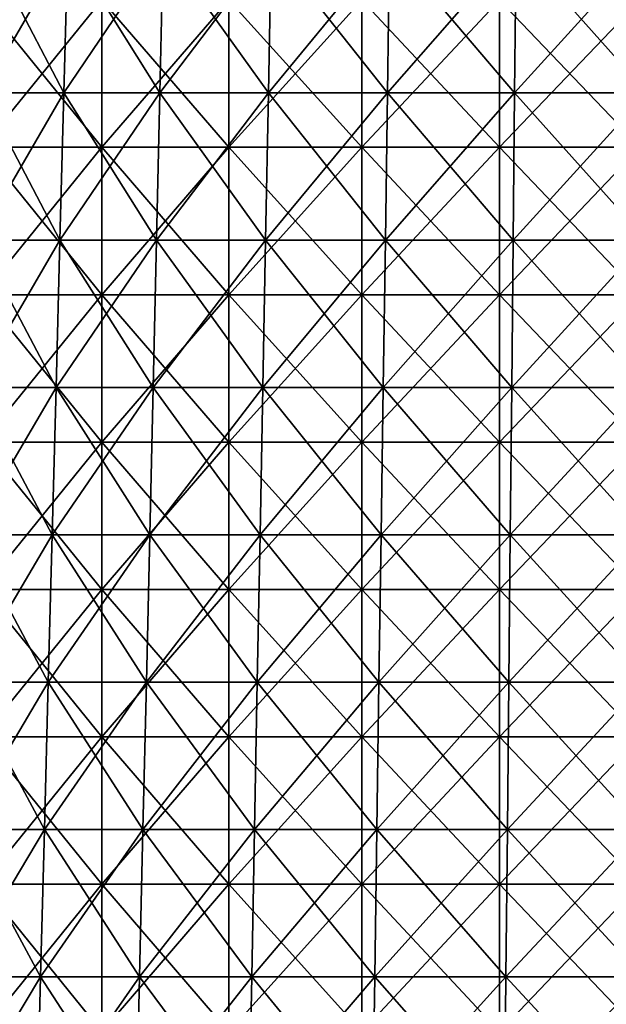
# Model space of a CAD drawing. Units: millimetres. Extents: x -162 to 162, y -247 to 263.
# Drawn here: x -52 to -12, y 7 to 74 of the extents above; entities that cross this region are included whole.
import ezdxf

# ---------------------------------------------------------------- set-up
doc = ezdxf.new("R2010")
doc.units = ezdxf.units.MM
doc.header["$LTSCALE"] = 5.039428
for name, color, linetype in [('15', 7, 'CONTINUOUS'), ('18', 7, 'CONTINUOUS'), ('5', 7, 'CONTINUOUS'), ('6', 7, 'CONTINUOUS')]:
    doc.layers.add(name, color=color, linetype=linetype)

msp = doc.modelspace()

# ---------------------------------------------------------------- linework, layer by layer
at = {"layer": '15', "linetype": 'CONTINUOUS'}
for points in [[(-54.37, 75.31, -74.834), (-46.25, 75.31, -80.107), (-54.37, 65.3, -74.834), (-54.37, 75.31, -74.834)], [(-54.37, 65.3, -74.834), (-46.25, 75.31, -80.107), (-46.25, 65.3, -80.107), (-54.37, 65.3, -74.834)], [(-46.25, 75.31, -80.107), (-37.623, 75.31, -84.503), (-46.25, 65.3, -80.107), (-46.25, 75.31, -80.107)], [(-46.25, 65.3, -80.107), (-37.623, 75.31, -84.503), (-37.623, 65.3, -84.503), (-46.25, 65.3, -80.107)], [(-37.623, 75.31, -84.503), (-28.584, 75.31, -87.973), (-37.623, 65.3, -84.503), (-37.623, 75.31, -84.503)], [(-37.623, 65.3, -84.503), (-28.584, 75.31, -87.973), (-28.584, 65.3, -87.973), (-37.623, 65.3, -84.503)], [(-28.584, 75.31, -87.973), (-19.232, 75.31, -90.479), (-28.584, 65.3, -87.973), (-28.584, 75.31, -87.973)], [(-28.584, 65.3, -87.973), (-19.232, 75.31, -90.479), (-19.232, 65.3, -90.479), (-28.584, 65.3, -87.973)], [(-19.232, 75.31, -90.479), (-9.669, 75.31, -91.993), (-19.232, 65.3, -90.479), (-19.232, 75.31, -90.479)], [(-19.232, 65.3, -90.479), (-9.669, 75.31, -91.993), (-9.669, 65.3, -91.993), (-19.232, 65.3, -90.479)], [(-54.37, 65.3, -74.834), (-46.25, 65.3, -80.107), (-54.37, 55.29, -74.834), (-54.37, 65.3, -74.834)], [(-54.37, 55.29, -74.834), (-46.25, 65.3, -80.107), (-46.25, 55.29, -80.107), (-54.37, 55.29, -74.834)], [(-46.25, 65.3, -80.107), (-37.623, 65.3, -84.503), (-46.25, 55.29, -80.107), (-46.25, 65.3, -80.107)], [(-46.25, 55.29, -80.107), (-37.623, 65.3, -84.503), (-37.623, 55.29, -84.503), (-46.25, 55.29, -80.107)], [(-37.623, 65.3, -84.503), (-28.584, 65.3, -87.973), (-37.623, 55.29, -84.503), (-37.623, 65.3, -84.503)], [(-37.623, 55.29, -84.503), (-28.584, 65.3, -87.973), (-28.584, 55.29, -87.973), (-37.623, 55.29, -84.503)], [(-28.584, 65.3, -87.973), (-19.232, 65.3, -90.479), (-28.584, 55.29, -87.973), (-28.584, 65.3, -87.973)], [(-28.584, 55.29, -87.973), (-19.232, 65.3, -90.479), (-19.232, 55.29, -90.479), (-28.584, 55.29, -87.973)], [(-19.232, 65.3, -90.479), (-9.669, 65.3, -91.993), (-19.232, 55.29, -90.479), (-19.232, 65.3, -90.479)], [(-19.232, 55.29, -90.479), (-9.669, 65.3, -91.993), (-9.669, 55.29, -91.993), (-19.232, 55.29, -90.479)], [(-54.37, 55.29, -74.834), (-46.25, 55.29, -80.107), (-54.37, 45.28, -74.834), (-54.37, 55.29, -74.834)], [(-54.37, 45.28, -74.834), (-46.25, 55.29, -80.107), (-46.25, 45.28, -80.107), (-54.37, 45.28, -74.834)], [(-46.25, 55.29, -80.107), (-37.623, 55.29, -84.503), (-46.25, 45.28, -80.107), (-46.25, 55.29, -80.107)], [(-46.25, 45.28, -80.107), (-37.623, 55.29, -84.503), (-37.623, 45.28, -84.503), (-46.25, 45.28, -80.107)], [(-37.623, 55.29, -84.503), (-28.584, 55.29, -87.973), (-37.623, 45.28, -84.503), (-37.623, 55.29, -84.503)], [(-37.623, 45.28, -84.503), (-28.584, 55.29, -87.973), (-28.584, 45.28, -87.973), (-37.623, 45.28, -84.503)], [(-28.584, 55.29, -87.973), (-19.232, 55.29, -90.479), (-28.584, 45.28, -87.973), (-28.584, 55.29, -87.973)], [(-28.584, 45.28, -87.973), (-19.232, 55.29, -90.479), (-19.232, 45.28, -90.479), (-28.584, 45.28, -87.973)], [(-19.232, 55.29, -90.479), (-9.669, 55.29, -91.993), (-19.232, 45.28, -90.479), (-19.232, 55.29, -90.479)], [(-19.232, 45.28, -90.479), (-9.669, 55.29, -91.993), (-9.669, 45.28, -91.993), (-19.232, 45.28, -90.479)], [(-54.37, 45.28, -74.834), (-46.25, 45.28, -80.107), (-54.37, 35.27, -74.834), (-54.37, 45.28, -74.834)], [(-54.37, 35.27, -74.834), (-46.25, 45.28, -80.107), (-46.25, 35.27, -80.107), (-54.37, 35.27, -74.834)], [(-46.25, 45.28, -80.107), (-37.623, 45.28, -84.503), (-46.25, 35.27, -80.107), (-46.25, 45.28, -80.107)], [(-46.25, 35.27, -80.107), (-37.623, 45.28, -84.503), (-37.623, 35.27, -84.503), (-46.25, 35.27, -80.107)], [(-37.623, 45.28, -84.503), (-28.584, 45.28, -87.973), (-37.623, 35.27, -84.503), (-37.623, 45.28, -84.503)], [(-37.623, 35.27, -84.503), (-28.584, 45.28, -87.973), (-28.584, 35.27, -87.973), (-37.623, 35.27, -84.503)], [(-28.584, 45.28, -87.973), (-19.232, 45.28, -90.479), (-28.584, 35.27, -87.973), (-28.584, 45.28, -87.973)], [(-28.584, 35.27, -87.973), (-19.232, 45.28, -90.479), (-19.232, 35.27, -90.479), (-28.584, 35.27, -87.973)], [(-19.232, 45.28, -90.479), (-9.669, 45.28, -91.993), (-19.232, 35.27, -90.479), (-19.232, 45.28, -90.479)], [(-19.232, 35.27, -90.479), (-9.669, 45.28, -91.993), (-9.669, 35.27, -91.993), (-19.232, 35.27, -90.479)], [(-54.37, 35.27, -74.834), (-46.25, 35.27, -80.107), (-54.37, 25.26, -74.834), (-54.37, 35.27, -74.834)], [(-54.37, 25.26, -74.834), (-46.25, 35.27, -80.107), (-46.25, 25.26, -80.107), (-54.37, 25.26, -74.834)], [(-46.25, 35.27, -80.107), (-37.623, 35.27, -84.503), (-46.25, 25.26, -80.107), (-46.25, 35.27, -80.107)], [(-46.25, 25.26, -80.107), (-37.623, 35.27, -84.503), (-37.623, 25.26, -84.503), (-46.25, 25.26, -80.107)], [(-37.623, 35.27, -84.503), (-28.584, 35.27, -87.973), (-37.623, 25.26, -84.503), (-37.623, 35.27, -84.503)], [(-37.623, 25.26, -84.503), (-28.584, 35.27, -87.973), (-28.584, 25.26, -87.973), (-37.623, 25.26, -84.503)], [(-28.584, 35.27, -87.973), (-19.232, 35.27, -90.479), (-28.584, 25.26, -87.973), (-28.584, 35.27, -87.973)], [(-28.584, 25.26, -87.973), (-19.232, 35.27, -90.479), (-19.232, 25.26, -90.479), (-28.584, 25.26, -87.973)], [(-19.232, 35.27, -90.479), (-9.669, 35.27, -91.993), (-19.232, 25.26, -90.479), (-19.232, 35.27, -90.479)], [(-19.232, 25.26, -90.479), (-9.669, 35.27, -91.993), (-9.669, 25.26, -91.993), (-19.232, 25.26, -90.479)], [(-54.37, 25.26, -74.834), (-46.25, 25.26, -80.107), (-54.37, 15.25, -74.834), (-54.37, 25.26, -74.834)], [(-54.37, 15.25, -74.834), (-46.25, 25.26, -80.107), (-46.25, 15.25, -80.107), (-54.37, 15.25, -74.834)], [(-46.25, 25.26, -80.107), (-37.623, 25.26, -84.503), (-46.25, 15.25, -80.107), (-46.25, 25.26, -80.107)], [(-46.25, 15.25, -80.107), (-37.623, 25.26, -84.503), (-37.623, 15.25, -84.503), (-46.25, 15.25, -80.107)], [(-37.623, 25.26, -84.503), (-28.584, 25.26, -87.973), (-37.623, 15.25, -84.503), (-37.623, 25.26, -84.503)], [(-37.623, 15.25, -84.503), (-28.584, 25.26, -87.973), (-28.584, 15.25, -87.973), (-37.623, 15.25, -84.503)], [(-28.584, 25.26, -87.973), (-19.232, 25.26, -90.479), (-28.584, 15.25, -87.973), (-28.584, 25.26, -87.973)], [(-28.584, 15.25, -87.973), (-19.232, 25.26, -90.479), (-19.232, 15.25, -90.479), (-28.584, 15.25, -87.973)], [(-19.232, 25.26, -90.479), (-9.669, 25.26, -91.993), (-19.232, 15.25, -90.479), (-19.232, 25.26, -90.479)], [(-19.232, 15.25, -90.479), (-9.669, 25.26, -91.993), (-9.669, 15.25, -91.993), (-19.232, 15.25, -90.479)], [(-54.37, 15.25, -74.834), (-46.25, 15.25, -80.107), (-54.37, 5.24, -74.834), (-54.37, 15.25, -74.834)], [(-54.37, 5.24, -74.834), (-46.25, 15.25, -80.107), (-46.25, 5.24, -80.107), (-54.37, 5.24, -74.834)], [(-46.25, 15.25, -80.107), (-37.623, 15.25, -84.503), (-46.25, 5.24, -80.107), (-46.25, 15.25, -80.107)], [(-46.25, 5.24, -80.107), (-37.623, 15.25, -84.503), (-37.623, 5.24, -84.503), (-46.25, 5.24, -80.107)], [(-37.623, 15.25, -84.503), (-28.584, 15.25, -87.973), (-37.623, 5.24, -84.503), (-37.623, 15.25, -84.503)], [(-37.623, 5.24, -84.503), (-28.584, 15.25, -87.973), (-28.584, 5.24, -87.973), (-37.623, 5.24, -84.503)], [(-28.584, 15.25, -87.973), (-19.232, 15.25, -90.479), (-28.584, 5.24, -87.973), (-28.584, 15.25, -87.973)], [(-28.584, 5.24, -87.973), (-19.232, 15.25, -90.479), (-19.232, 5.24, -90.479), (-28.584, 5.24, -87.973)], [(-19.232, 15.25, -90.479), (-9.669, 15.25, -91.993), (-19.232, 5.24, -90.479), (-19.232, 15.25, -90.479)], [(-19.232, 5.24, -90.479), (-9.669, 15.25, -91.993), (-9.669, 5.24, -91.993), (-19.232, 5.24, -90.479)]]:
    msp.add_3dface(points, dxfattribs=at)
at = {"layer": '18', "linetype": 'CONTINUOUS'}
for points in [[(-46.25, 75.31, 80.107), (-54.37, 75.31, 74.834), (-46.25, 65.3, 80.107), (-46.25, 75.31, 80.107)], [(-46.25, 65.3, 80.107), (-54.37, 75.31, 74.834), (-54.37, 65.3, 74.834), (-46.25, 65.3, 80.107)], [(-37.623, 75.31, 84.503), (-46.25, 75.31, 80.107), (-37.623, 65.3, 84.503), (-37.623, 75.31, 84.503)], [(-37.623, 65.3, 84.503), (-46.25, 75.31, 80.107), (-46.25, 65.3, 80.107), (-37.623, 65.3, 84.503)], [(-28.584, 75.31, 87.973), (-37.623, 75.31, 84.503), (-28.584, 65.3, 87.973), (-28.584, 75.31, 87.973)], [(-28.584, 65.3, 87.973), (-37.623, 75.31, 84.503), (-37.623, 65.3, 84.503), (-28.584, 65.3, 87.973)], [(-19.232, 75.31, 90.479), (-28.584, 75.31, 87.973), (-19.232, 65.3, 90.479), (-19.232, 75.31, 90.479)], [(-19.232, 65.3, 90.479), (-28.584, 75.31, 87.973), (-28.584, 65.3, 87.973), (-19.232, 65.3, 90.479)], [(-9.669, 75.31, 91.993), (-19.232, 75.31, 90.479), (-9.669, 65.3, 91.993), (-9.669, 75.31, 91.993)], [(-9.669, 65.3, 91.993), (-19.232, 75.31, 90.479), (-19.232, 65.3, 90.479), (-9.669, 65.3, 91.993)], [(-46.25, 65.3, 80.107), (-54.37, 65.3, 74.834), (-46.25, 55.29, 80.107), (-46.25, 65.3, 80.107)], [(-46.25, 55.29, 80.107), (-54.37, 65.3, 74.834), (-54.37, 55.29, 74.834), (-46.25, 55.29, 80.107)], [(-37.623, 65.3, 84.503), (-46.25, 65.3, 80.107), (-37.623, 55.29, 84.503), (-37.623, 65.3, 84.503)], [(-37.623, 55.29, 84.503), (-46.25, 65.3, 80.107), (-46.25, 55.29, 80.107), (-37.623, 55.29, 84.503)], [(-28.584, 65.3, 87.973), (-37.623, 65.3, 84.503), (-28.584, 55.29, 87.973), (-28.584, 65.3, 87.973)], [(-28.584, 55.29, 87.973), (-37.623, 65.3, 84.503), (-37.623, 55.29, 84.503), (-28.584, 55.29, 87.973)], [(-19.232, 65.3, 90.479), (-28.584, 65.3, 87.973), (-19.232, 55.29, 90.479), (-19.232, 65.3, 90.479)], [(-19.232, 55.29, 90.479), (-28.584, 65.3, 87.973), (-28.584, 55.29, 87.973), (-19.232, 55.29, 90.479)], [(-9.669, 65.3, 91.993), (-19.232, 65.3, 90.479), (-9.669, 55.29, 91.993), (-9.669, 65.3, 91.993)], [(-9.669, 55.29, 91.993), (-19.232, 65.3, 90.479), (-19.232, 55.29, 90.479), (-9.669, 55.29, 91.993)], [(-46.25, 55.29, 80.107), (-54.37, 55.29, 74.834), (-46.25, 45.28, 80.107), (-46.25, 55.29, 80.107)], [(-46.25, 45.28, 80.107), (-54.37, 55.29, 74.834), (-54.37, 45.28, 74.834), (-46.25, 45.28, 80.107)], [(-37.623, 55.29, 84.503), (-46.25, 55.29, 80.107), (-37.623, 45.28, 84.503), (-37.623, 55.29, 84.503)], [(-37.623, 45.28, 84.503), (-46.25, 55.29, 80.107), (-46.25, 45.28, 80.107), (-37.623, 45.28, 84.503)], [(-28.584, 55.29, 87.973), (-37.623, 55.29, 84.503), (-28.584, 45.28, 87.973), (-28.584, 55.29, 87.973)], [(-28.584, 45.28, 87.973), (-37.623, 55.29, 84.503), (-37.623, 45.28, 84.503), (-28.584, 45.28, 87.973)], [(-19.232, 55.29, 90.479), (-28.584, 55.29, 87.973), (-19.232, 45.28, 90.479), (-19.232, 55.29, 90.479)], [(-19.232, 45.28, 90.479), (-28.584, 55.29, 87.973), (-28.584, 45.28, 87.973), (-19.232, 45.28, 90.479)], [(-9.669, 55.29, 91.993), (-19.232, 55.29, 90.479), (-9.669, 45.28, 91.993), (-9.669, 55.29, 91.993)], [(-9.669, 45.28, 91.993), (-19.232, 55.29, 90.479), (-19.232, 45.28, 90.479), (-9.669, 45.28, 91.993)], [(-46.25, 45.28, 80.107), (-54.37, 45.28, 74.834), (-46.25, 35.27, 80.107), (-46.25, 45.28, 80.107)], [(-46.25, 35.27, 80.107), (-54.37, 45.28, 74.834), (-54.37, 35.27, 74.834), (-46.25, 35.27, 80.107)], [(-37.623, 45.28, 84.503), (-46.25, 45.28, 80.107), (-37.623, 35.27, 84.503), (-37.623, 45.28, 84.503)], [(-37.623, 35.27, 84.503), (-46.25, 45.28, 80.107), (-46.25, 35.27, 80.107), (-37.623, 35.27, 84.503)], [(-28.584, 45.28, 87.973), (-37.623, 45.28, 84.503), (-28.584, 35.27, 87.973), (-28.584, 45.28, 87.973)], [(-28.584, 35.27, 87.973), (-37.623, 45.28, 84.503), (-37.623, 35.27, 84.503), (-28.584, 35.27, 87.973)], [(-19.232, 45.28, 90.479), (-28.584, 45.28, 87.973), (-19.232, 35.27, 90.479), (-19.232, 45.28, 90.479)], [(-19.232, 35.27, 90.479), (-28.584, 45.28, 87.973), (-28.584, 35.27, 87.973), (-19.232, 35.27, 90.479)], [(-9.669, 45.28, 91.993), (-19.232, 45.28, 90.479), (-9.669, 35.27, 91.993), (-9.669, 45.28, 91.993)], [(-9.669, 35.27, 91.993), (-19.232, 45.28, 90.479), (-19.232, 35.27, 90.479), (-9.669, 35.27, 91.993)], [(-46.25, 35.27, 80.107), (-54.37, 35.27, 74.834), (-46.25, 25.26, 80.107), (-46.25, 35.27, 80.107)], [(-46.25, 25.26, 80.107), (-54.37, 35.27, 74.834), (-54.37, 25.26, 74.834), (-46.25, 25.26, 80.107)], [(-37.623, 35.27, 84.503), (-46.25, 35.27, 80.107), (-37.623, 25.26, 84.503), (-37.623, 35.27, 84.503)], [(-37.623, 25.26, 84.503), (-46.25, 35.27, 80.107), (-46.25, 25.26, 80.107), (-37.623, 25.26, 84.503)], [(-28.584, 35.27, 87.973), (-37.623, 35.27, 84.503), (-28.584, 25.26, 87.973), (-28.584, 35.27, 87.973)], [(-28.584, 25.26, 87.973), (-37.623, 35.27, 84.503), (-37.623, 25.26, 84.503), (-28.584, 25.26, 87.973)], [(-19.232, 35.27, 90.479), (-28.584, 35.27, 87.973), (-19.232, 25.26, 90.479), (-19.232, 35.27, 90.479)], [(-19.232, 25.26, 90.479), (-28.584, 35.27, 87.973), (-28.584, 25.26, 87.973), (-19.232, 25.26, 90.479)], [(-9.669, 35.27, 91.993), (-19.232, 35.27, 90.479), (-9.669, 25.26, 91.993), (-9.669, 35.27, 91.993)], [(-9.669, 25.26, 91.993), (-19.232, 35.27, 90.479), (-19.232, 25.26, 90.479), (-9.669, 25.26, 91.993)], [(-46.25, 25.26, 80.107), (-54.37, 25.26, 74.834), (-46.25, 15.25, 80.107), (-46.25, 25.26, 80.107)], [(-46.25, 15.25, 80.107), (-54.37, 25.26, 74.834), (-54.37, 15.25, 74.834), (-46.25, 15.25, 80.107)], [(-37.623, 25.26, 84.503), (-46.25, 25.26, 80.107), (-37.623, 15.25, 84.503), (-37.623, 25.26, 84.503)], [(-37.623, 15.25, 84.503), (-46.25, 25.26, 80.107), (-46.25, 15.25, 80.107), (-37.623, 15.25, 84.503)], [(-28.584, 25.26, 87.973), (-37.623, 25.26, 84.503), (-28.584, 15.25, 87.973), (-28.584, 25.26, 87.973)], [(-28.584, 15.25, 87.973), (-37.623, 25.26, 84.503), (-37.623, 15.25, 84.503), (-28.584, 15.25, 87.973)], [(-19.232, 25.26, 90.479), (-28.584, 25.26, 87.973), (-19.232, 15.25, 90.479), (-19.232, 25.26, 90.479)], [(-19.232, 15.25, 90.479), (-28.584, 25.26, 87.973), (-28.584, 15.25, 87.973), (-19.232, 15.25, 90.479)], [(-9.669, 25.26, 91.993), (-19.232, 25.26, 90.479), (-9.669, 15.25, 91.993), (-9.669, 25.26, 91.993)], [(-9.669, 15.25, 91.993), (-19.232, 25.26, 90.479), (-19.232, 15.25, 90.479), (-9.669, 15.25, 91.993)], [(-46.25, 15.25, 80.107), (-54.37, 15.25, 74.834), (-46.25, 5.24, 80.107), (-46.25, 15.25, 80.107)], [(-46.25, 5.24, 80.107), (-54.37, 15.25, 74.834), (-54.37, 5.24, 74.834), (-46.25, 5.24, 80.107)], [(-37.623, 15.25, 84.503), (-46.25, 15.25, 80.107), (-37.623, 5.24, 84.503), (-37.623, 15.25, 84.503)], [(-37.623, 5.24, 84.503), (-46.25, 15.25, 80.107), (-46.25, 5.24, 80.107), (-37.623, 5.24, 84.503)], [(-28.584, 15.25, 87.973), (-37.623, 15.25, 84.503), (-28.584, 5.24, 87.973), (-28.584, 15.25, 87.973)], [(-28.584, 5.24, 87.973), (-37.623, 15.25, 84.503), (-37.623, 5.24, 84.503), (-28.584, 5.24, 87.973)], [(-19.232, 15.25, 90.479), (-28.584, 15.25, 87.973), (-19.232, 5.24, 90.479), (-19.232, 15.25, 90.479)], [(-19.232, 5.24, 90.479), (-28.584, 15.25, 87.973), (-28.584, 5.24, 87.973), (-19.232, 5.24, 90.479)], [(-9.669, 15.25, 91.993), (-19.232, 15.25, 90.479), (-9.669, 5.24, 91.993), (-9.669, 15.25, 91.993)], [(-9.669, 5.24, 91.993), (-19.232, 15.25, 90.479), (-19.232, 5.24, 90.479), (-9.669, 5.24, 91.993)]]:
    msp.add_3dface(points, dxfattribs=at)
at = {"layer": '5', "linetype": 'CONTINUOUS'}
for points in [[(-48.818, 68.987, -42.301), (-54.047, 78.99, -34.734), (-54.341, 68.987, -34.923), (-48.818, 68.987, -42.301)], [(-48.554, 78.99, -42.072), (-54.047, 78.99, -34.734), (-48.818, 68.987, -42.301), (-48.554, 78.99, -42.072)], [(-42.301, 68.987, -48.818), (-48.554, 78.99, -42.072), (-48.818, 68.987, -42.301), (-42.301, 68.987, -48.818)], [(-42.072, 78.99, -48.554), (-48.554, 78.99, -42.072), (-42.301, 68.987, -48.818), (-42.072, 78.99, -48.554)], [(-34.923, 68.987, -54.341), (-42.072, 78.99, -48.554), (-42.301, 68.987, -48.818), (-34.923, 68.987, -54.341)], [(-34.734, 78.99, -54.047), (-42.072, 78.99, -48.554), (-34.923, 68.987, -54.341), (-34.734, 78.99, -54.047)], [(-26.834, 68.987, -58.758), (-34.734, 78.99, -54.047), (-34.923, 68.987, -54.341), (-26.834, 68.987, -58.758)], [(-26.689, 78.99, -58.441), (-34.734, 78.99, -54.047), (-26.834, 68.987, -58.758), (-26.689, 78.99, -58.441)], [(-18.199, 68.987, -61.979), (-26.689, 78.99, -58.441), (-26.834, 68.987, -58.758), (-18.199, 68.987, -61.979)], [(-18.1, 78.99, -61.644), (-26.689, 78.99, -58.441), (-18.199, 68.987, -61.979), (-18.1, 78.99, -61.644)], [(-9.193, 68.987, -63.938), (-18.1, 78.99, -61.644), (-18.199, 68.987, -61.979), (-9.193, 68.987, -63.938)], [(-9.143, 78.99, -63.592), (-18.1, 78.99, -61.644), (-9.193, 68.987, -63.938), (-9.143, 78.99, -63.592)], [(-49.082, 58.983, -42.53), (-54.341, 68.987, -34.923), (-54.635, 58.983, -35.112), (-49.082, 58.983, -42.53)], [(-48.818, 68.987, -42.301), (-54.341, 68.987, -34.923), (-49.082, 58.983, -42.53), (-48.818, 68.987, -42.301)], [(-42.53, 58.983, -49.082), (-48.818, 68.987, -42.301), (-49.082, 58.983, -42.53), (-42.53, 58.983, -49.082)], [(-42.301, 68.987, -48.818), (-48.818, 68.987, -42.301), (-42.53, 58.983, -49.082), (-42.301, 68.987, -48.818)], [(-35.112, 58.983, -54.635), (-42.301, 68.987, -48.818), (-42.53, 58.983, -49.082), (-35.112, 58.983, -54.635)], [(-34.923, 68.987, -54.341), (-42.301, 68.987, -48.818), (-35.112, 58.983, -54.635), (-34.923, 68.987, -54.341)], [(-26.979, 58.983, -59.076), (-34.923, 68.987, -54.341), (-35.112, 58.983, -54.635), (-26.979, 58.983, -59.076)], [(-26.834, 68.987, -58.758), (-34.923, 68.987, -54.341), (-26.979, 58.983, -59.076), (-26.834, 68.987, -58.758)], [(-18.297, 58.983, -62.314), (-26.834, 68.987, -58.758), (-26.979, 58.983, -59.076), (-18.297, 58.983, -62.314)], [(-18.199, 68.987, -61.979), (-26.834, 68.987, -58.758), (-18.297, 58.983, -62.314), (-18.199, 68.987, -61.979)], [(-9.243, 58.983, -64.284), (-18.199, 68.987, -61.979), (-18.297, 58.983, -62.314), (-9.243, 58.983, -64.284)], [(-9.193, 68.987, -63.938), (-18.199, 68.987, -61.979), (-9.243, 58.983, -64.284), (-9.193, 68.987, -63.938)], [(-49.346, 48.979, -42.759), (-54.635, 58.983, -35.112), (-54.929, 48.979, -35.301), (-49.346, 48.979, -42.759)], [(-49.082, 58.983, -42.53), (-54.635, 58.983, -35.112), (-49.346, 48.979, -42.759), (-49.082, 58.983, -42.53)], [(-42.759, 48.979, -49.346), (-49.082, 58.983, -42.53), (-49.346, 48.979, -42.759), (-42.759, 48.979, -49.346)], [(-42.53, 58.983, -49.082), (-49.082, 58.983, -42.53), (-42.759, 48.979, -49.346), (-42.53, 58.983, -49.082)], [(-35.301, 48.979, -54.929), (-42.53, 58.983, -49.082), (-42.759, 48.979, -49.346), (-35.301, 48.979, -54.929)], [(-35.112, 58.983, -54.635), (-42.53, 58.983, -49.082), (-35.301, 48.979, -54.929), (-35.112, 58.983, -54.635)], [(-27.124, 48.979, -59.394), (-35.112, 58.983, -54.635), (-35.301, 48.979, -54.929), (-27.124, 48.979, -59.394)], [(-26.979, 58.983, -59.076), (-35.112, 58.983, -54.635), (-27.124, 48.979, -59.394), (-26.979, 58.983, -59.076)], [(-18.396, 48.979, -62.65), (-26.979, 58.983, -59.076), (-27.124, 48.979, -59.394), (-18.396, 48.979, -62.65)], [(-18.297, 58.983, -62.314), (-26.979, 58.983, -59.076), (-18.396, 48.979, -62.65), (-18.297, 58.983, -62.314)], [(-9.292, 48.979, -64.63), (-18.297, 58.983, -62.314), (-18.396, 48.979, -62.65), (-9.292, 48.979, -64.63)], [(-9.243, 58.983, -64.284), (-18.297, 58.983, -62.314), (-9.292, 48.979, -64.63), (-9.243, 58.983, -64.284)], [(-49.61, 38.975, -42.988), (-54.929, 48.979, -35.301), (-55.223, 38.975, -35.49), (-49.61, 38.975, -42.988)], [(-49.346, 48.979, -42.759), (-54.929, 48.979, -35.301), (-49.61, 38.975, -42.988), (-49.346, 48.979, -42.759)], [(-42.988, 38.975, -49.61), (-49.346, 48.979, -42.759), (-49.61, 38.975, -42.988), (-42.988, 38.975, -49.61)], [(-42.759, 48.979, -49.346), (-49.346, 48.979, -42.759), (-42.988, 38.975, -49.61), (-42.759, 48.979, -49.346)], [(-35.49, 38.975, -55.223), (-42.759, 48.979, -49.346), (-42.988, 38.975, -49.61), (-35.49, 38.975, -55.223)], [(-35.301, 48.979, -54.929), (-42.759, 48.979, -49.346), (-35.49, 38.975, -55.223), (-35.301, 48.979, -54.929)], [(-27.269, 38.975, -59.712), (-35.301, 48.979, -54.929), (-35.49, 38.975, -55.223), (-27.269, 38.975, -59.712)], [(-27.124, 48.979, -59.394), (-35.301, 48.979, -54.929), (-27.269, 38.975, -59.712), (-27.124, 48.979, -59.394)], [(-18.494, 38.975, -62.985), (-27.124, 48.979, -59.394), (-27.269, 38.975, -59.712), (-18.494, 38.975, -62.985)], [(-18.396, 48.979, -62.65), (-27.124, 48.979, -59.394), (-18.494, 38.975, -62.985), (-18.396, 48.979, -62.65)], [(-9.342, 38.975, -64.976), (-18.396, 48.979, -62.65), (-18.494, 38.975, -62.985), (-9.342, 38.975, -64.976)], [(-9.292, 48.979, -64.63), (-18.396, 48.979, -62.65), (-9.342, 38.975, -64.976), (-9.292, 48.979, -64.63)], [(-49.874, 28.971, -43.216), (-55.223, 38.975, -35.49), (-55.517, 28.971, -35.679), (-49.874, 28.971, -43.216)], [(-49.61, 38.975, -42.988), (-55.223, 38.975, -35.49), (-49.874, 28.971, -43.216), (-49.61, 38.975, -42.988)], [(-43.216, 28.971, -49.874), (-49.61, 38.975, -42.988), (-49.874, 28.971, -43.216), (-43.216, 28.971, -49.874)], [(-42.988, 38.975, -49.61), (-49.61, 38.975, -42.988), (-43.216, 28.971, -49.874), (-42.988, 38.975, -49.61)], [(-35.679, 28.971, -55.517), (-42.988, 38.975, -49.61), (-43.216, 28.971, -49.874), (-35.679, 28.971, -55.517)], [(-35.49, 38.975, -55.223), (-42.988, 38.975, -49.61), (-35.679, 28.971, -55.517), (-35.49, 38.975, -55.223)], [(-27.415, 28.971, -60.029), (-35.49, 38.975, -55.223), (-35.679, 28.971, -55.517), (-27.415, 28.971, -60.029)], [(-27.269, 38.975, -59.712), (-35.49, 38.975, -55.223), (-27.415, 28.971, -60.029), (-27.269, 38.975, -59.712)], [(-18.592, 28.971, -63.32), (-27.269, 38.975, -59.712), (-27.415, 28.971, -60.029), (-18.592, 28.971, -63.32)], [(-18.494, 38.975, -62.985), (-27.269, 38.975, -59.712), (-18.592, 28.971, -63.32), (-18.494, 38.975, -62.985)], [(-9.392, 28.971, -65.321), (-18.494, 38.975, -62.985), (-18.592, 28.971, -63.32), (-9.392, 28.971, -65.321)], [(-9.342, 38.975, -64.976), (-18.494, 38.975, -62.985), (-9.392, 28.971, -65.321), (-9.342, 38.975, -64.976)], [(-50.138, 18.967, -43.445), (-55.517, 28.971, -35.679), (-55.811, 18.967, -35.867), (-50.138, 18.967, -43.445)], [(-49.874, 28.971, -43.216), (-55.517, 28.971, -35.679), (-50.138, 18.967, -43.445), (-49.874, 28.971, -43.216)], [(-43.445, 18.967, -50.138), (-49.874, 28.971, -43.216), (-50.138, 18.967, -43.445), (-43.445, 18.967, -50.138)], [(-43.216, 28.971, -49.874), (-49.874, 28.971, -43.216), (-43.445, 18.967, -50.138), (-43.216, 28.971, -49.874)], [(-35.867, 18.967, -55.811), (-43.216, 28.971, -49.874), (-43.445, 18.967, -50.138), (-35.867, 18.967, -55.811)], [(-35.679, 28.971, -55.517), (-43.216, 28.971, -49.874), (-35.867, 18.967, -55.811), (-35.679, 28.971, -55.517)], [(-27.56, 18.967, -60.347), (-35.679, 28.971, -55.517), (-35.867, 18.967, -55.811), (-27.56, 18.967, -60.347)], [(-27.415, 28.971, -60.029), (-35.679, 28.971, -55.517), (-27.56, 18.967, -60.347), (-27.415, 28.971, -60.029)], [(-18.691, 18.967, -63.655), (-27.415, 28.971, -60.029), (-27.56, 18.967, -60.347), (-18.691, 18.967, -63.655)], [(-18.592, 28.971, -63.32), (-27.415, 28.971, -60.029), (-18.691, 18.967, -63.655), (-18.592, 28.971, -63.32)], [(-9.442, 18.967, -65.667), (-18.592, 28.971, -63.32), (-18.691, 18.967, -63.655), (-9.442, 18.967, -65.667)], [(-9.392, 28.971, -65.321), (-18.592, 28.971, -63.32), (-9.442, 18.967, -65.667), (-9.392, 28.971, -65.321)], [(-50.402, 8.963, -43.674), (-55.811, 18.967, -35.867), (-56.105, 8.963, -36.056), (-50.402, 8.963, -43.674)], [(-50.138, 18.967, -43.445), (-55.811, 18.967, -35.867), (-50.402, 8.963, -43.674), (-50.138, 18.967, -43.445)], [(-43.674, 8.963, -50.402), (-50.138, 18.967, -43.445), (-50.402, 8.963, -43.674), (-43.674, 8.963, -50.402)], [(-43.445, 18.967, -50.138), (-50.138, 18.967, -43.445), (-43.674, 8.963, -50.402), (-43.445, 18.967, -50.138)], [(-36.056, 8.963, -56.105), (-43.445, 18.967, -50.138), (-43.674, 8.963, -50.402), (-36.056, 8.963, -56.105)], [(-35.867, 18.967, -55.811), (-43.445, 18.967, -50.138), (-36.056, 8.963, -56.105), (-35.867, 18.967, -55.811)], [(-27.705, 8.963, -60.665), (-35.867, 18.967, -55.811), (-36.056, 8.963, -56.105), (-27.705, 8.963, -60.665)], [(-27.56, 18.967, -60.347), (-35.867, 18.967, -55.811), (-27.705, 8.963, -60.665), (-27.56, 18.967, -60.347)], [(-18.789, 8.963, -63.99), (-27.56, 18.967, -60.347), (-27.705, 8.963, -60.665), (-18.789, 8.963, -63.99)], [(-18.691, 18.967, -63.655), (-27.56, 18.967, -60.347), (-18.789, 8.963, -63.99), (-18.691, 18.967, -63.655)], [(-9.491, 8.963, -66.013), (-18.691, 18.967, -63.655), (-18.789, 8.963, -63.99), (-9.491, 8.963, -66.013)], [(-9.442, 18.967, -65.667), (-18.691, 18.967, -63.655), (-9.491, 8.963, -66.013), (-9.442, 18.967, -65.667)], [(-50.666, -1.041, -43.903), (-56.105, 8.963, -36.056), (-56.399, -1.041, -36.245), (-50.666, -1.041, -43.903)], [(-50.402, 8.963, -43.674), (-56.105, 8.963, -36.056), (-50.666, -1.041, -43.903), (-50.402, 8.963, -43.674)], [(-43.903, -1.041, -50.666), (-50.402, 8.963, -43.674), (-50.666, -1.041, -43.903), (-43.903, -1.041, -50.666)], [(-43.674, 8.963, -50.402), (-50.402, 8.963, -43.674), (-43.903, -1.041, -50.666), (-43.674, 8.963, -50.402)], [(-36.245, -1.041, -56.399), (-43.674, 8.963, -50.402), (-43.903, -1.041, -50.666), (-36.245, -1.041, -56.399)], [(-36.056, 8.963, -56.105), (-43.674, 8.963, -50.402), (-36.245, -1.041, -56.399), (-36.056, 8.963, -56.105)], [(-27.85, -1.041, -60.983), (-36.056, 8.963, -56.105), (-36.245, -1.041, -56.399), (-27.85, -1.041, -60.983)], [(-27.705, 8.963, -60.665), (-36.056, 8.963, -56.105), (-27.85, -1.041, -60.983), (-27.705, 8.963, -60.665)], [(-18.888, -1.041, -64.325), (-27.705, 8.963, -60.665), (-27.85, -1.041, -60.983), (-18.888, -1.041, -64.325)], [(-18.789, 8.963, -63.99), (-27.705, 8.963, -60.665), (-18.888, -1.041, -64.325), (-18.789, 8.963, -63.99)], [(-9.541, -1.041, -66.359), (-18.789, 8.963, -63.99), (-18.888, -1.041, -64.325), (-9.541, -1.041, -66.359)], [(-9.491, 8.963, -66.013), (-18.789, 8.963, -63.99), (-9.541, -1.041, -66.359), (-9.491, 8.963, -66.013)]]:
    msp.add_3dface(points, dxfattribs=at)
at = {"layer": '6', "linetype": 'CONTINUOUS'}
for points in [[(-54.047, 78.99, 34.734), (-48.554, 78.99, 42.072), (-54.341, 68.987, 34.923), (-54.047, 78.99, 34.734)], [(-54.341, 68.987, 34.923), (-48.554, 78.99, 42.072), (-48.818, 68.987, 42.301), (-54.341, 68.987, 34.923)], [(-48.554, 78.99, 42.072), (-42.072, 78.99, 48.554), (-48.818, 68.987, 42.301), (-48.554, 78.99, 42.072)], [(-48.818, 68.987, 42.301), (-42.072, 78.99, 48.554), (-42.301, 68.987, 48.818), (-48.818, 68.987, 42.301)], [(-42.072, 78.99, 48.554), (-34.734, 78.99, 54.047), (-42.301, 68.987, 48.818), (-42.072, 78.99, 48.554)], [(-42.301, 68.987, 48.818), (-34.734, 78.99, 54.047), (-34.923, 68.987, 54.341), (-42.301, 68.987, 48.818)], [(-34.734, 78.99, 54.047), (-26.689, 78.99, 58.441), (-34.923, 68.987, 54.341), (-34.734, 78.99, 54.047)], [(-34.923, 68.987, 54.341), (-26.689, 78.99, 58.441), (-26.834, 68.987, 58.758), (-34.923, 68.987, 54.341)], [(-26.689, 78.99, 58.441), (-18.1, 78.99, 61.644), (-26.834, 68.987, 58.758), (-26.689, 78.99, 58.441)], [(-26.834, 68.987, 58.758), (-18.1, 78.99, 61.644), (-18.199, 68.987, 61.979), (-26.834, 68.987, 58.758)], [(-18.1, 78.99, 61.644), (-9.143, 78.99, 63.592), (-18.199, 68.987, 61.979), (-18.1, 78.99, 61.644)], [(-18.199, 68.987, 61.979), (-9.143, 78.99, 63.592), (-9.193, 68.987, 63.938), (-18.199, 68.987, 61.979)], [(-54.341, 68.987, 34.923), (-48.818, 68.987, 42.301), (-54.635, 58.983, 35.112), (-54.341, 68.987, 34.923)], [(-54.635, 58.983, 35.112), (-48.818, 68.987, 42.301), (-49.082, 58.983, 42.53), (-54.635, 58.983, 35.112)], [(-48.818, 68.987, 42.301), (-42.301, 68.987, 48.818), (-49.082, 58.983, 42.53), (-48.818, 68.987, 42.301)], [(-49.082, 58.983, 42.53), (-42.301, 68.987, 48.818), (-42.53, 58.983, 49.082), (-49.082, 58.983, 42.53)], [(-42.301, 68.987, 48.818), (-34.923, 68.987, 54.341), (-42.53, 58.983, 49.082), (-42.301, 68.987, 48.818)], [(-42.53, 58.983, 49.082), (-34.923, 68.987, 54.341), (-35.112, 58.983, 54.635), (-42.53, 58.983, 49.082)], [(-34.923, 68.987, 54.341), (-26.834, 68.987, 58.758), (-35.112, 58.983, 54.635), (-34.923, 68.987, 54.341)], [(-35.112, 58.983, 54.635), (-26.834, 68.987, 58.758), (-26.979, 58.983, 59.076), (-35.112, 58.983, 54.635)], [(-26.834, 68.987, 58.758), (-18.199, 68.987, 61.979), (-26.979, 58.983, 59.076), (-26.834, 68.987, 58.758)], [(-26.979, 58.983, 59.076), (-18.199, 68.987, 61.979), (-18.297, 58.983, 62.314), (-26.979, 58.983, 59.076)], [(-18.199, 68.987, 61.979), (-9.193, 68.987, 63.938), (-18.297, 58.983, 62.314), (-18.199, 68.987, 61.979)], [(-18.297, 58.983, 62.314), (-9.193, 68.987, 63.938), (-9.243, 58.983, 64.284), (-18.297, 58.983, 62.314)], [(-54.635, 58.983, 35.112), (-49.082, 58.983, 42.53), (-54.929, 48.979, 35.301), (-54.635, 58.983, 35.112)], [(-54.929, 48.979, 35.301), (-49.082, 58.983, 42.53), (-49.346, 48.979, 42.759), (-54.929, 48.979, 35.301)], [(-49.082, 58.983, 42.53), (-42.53, 58.983, 49.082), (-49.346, 48.979, 42.759), (-49.082, 58.983, 42.53)], [(-49.346, 48.979, 42.759), (-42.53, 58.983, 49.082), (-42.759, 48.979, 49.346), (-49.346, 48.979, 42.759)], [(-42.53, 58.983, 49.082), (-35.112, 58.983, 54.635), (-42.759, 48.979, 49.346), (-42.53, 58.983, 49.082)], [(-42.759, 48.979, 49.346), (-35.112, 58.983, 54.635), (-35.301, 48.979, 54.929), (-42.759, 48.979, 49.346)], [(-35.112, 58.983, 54.635), (-26.979, 58.983, 59.076), (-35.301, 48.979, 54.929), (-35.112, 58.983, 54.635)], [(-35.301, 48.979, 54.929), (-26.979, 58.983, 59.076), (-27.124, 48.979, 59.394), (-35.301, 48.979, 54.929)], [(-26.979, 58.983, 59.076), (-18.297, 58.983, 62.314), (-27.124, 48.979, 59.394), (-26.979, 58.983, 59.076)], [(-27.124, 48.979, 59.394), (-18.297, 58.983, 62.314), (-18.396, 48.979, 62.65), (-27.124, 48.979, 59.394)], [(-18.297, 58.983, 62.314), (-9.243, 58.983, 64.284), (-18.396, 48.979, 62.65), (-18.297, 58.983, 62.314)], [(-18.396, 48.979, 62.65), (-9.243, 58.983, 64.284), (-9.292, 48.979, 64.63), (-18.396, 48.979, 62.65)], [(-54.929, 48.979, 35.301), (-49.346, 48.979, 42.759), (-55.223, 38.975, 35.49), (-54.929, 48.979, 35.301)], [(-55.223, 38.975, 35.49), (-49.346, 48.979, 42.759), (-49.61, 38.975, 42.988), (-55.223, 38.975, 35.49)], [(-49.346, 48.979, 42.759), (-42.759, 48.979, 49.346), (-49.61, 38.975, 42.988), (-49.346, 48.979, 42.759)], [(-49.61, 38.975, 42.988), (-42.759, 48.979, 49.346), (-42.988, 38.975, 49.61), (-49.61, 38.975, 42.988)], [(-42.759, 48.979, 49.346), (-35.301, 48.979, 54.929), (-42.988, 38.975, 49.61), (-42.759, 48.979, 49.346)], [(-42.988, 38.975, 49.61), (-35.301, 48.979, 54.929), (-35.49, 38.975, 55.223), (-42.988, 38.975, 49.61)], [(-35.301, 48.979, 54.929), (-27.124, 48.979, 59.394), (-35.49, 38.975, 55.223), (-35.301, 48.979, 54.929)], [(-35.49, 38.975, 55.223), (-27.124, 48.979, 59.394), (-27.269, 38.975, 59.712), (-35.49, 38.975, 55.223)], [(-27.124, 48.979, 59.394), (-18.396, 48.979, 62.65), (-27.269, 38.975, 59.712), (-27.124, 48.979, 59.394)], [(-27.269, 38.975, 59.712), (-18.396, 48.979, 62.65), (-18.494, 38.975, 62.985), (-27.269, 38.975, 59.712)], [(-18.396, 48.979, 62.65), (-9.292, 48.979, 64.63), (-18.494, 38.975, 62.985), (-18.396, 48.979, 62.65)], [(-18.494, 38.975, 62.985), (-9.292, 48.979, 64.63), (-9.342, 38.975, 64.976), (-18.494, 38.975, 62.985)], [(-55.223, 38.975, 35.49), (-49.61, 38.975, 42.988), (-55.517, 28.971, 35.679), (-55.223, 38.975, 35.49)], [(-55.517, 28.971, 35.679), (-49.61, 38.975, 42.988), (-49.874, 28.971, 43.216), (-55.517, 28.971, 35.679)], [(-49.61, 38.975, 42.988), (-42.988, 38.975, 49.61), (-49.874, 28.971, 43.216), (-49.61, 38.975, 42.988)], [(-49.874, 28.971, 43.216), (-42.988, 38.975, 49.61), (-43.216, 28.971, 49.874), (-49.874, 28.971, 43.216)], [(-42.988, 38.975, 49.61), (-35.49, 38.975, 55.223), (-43.216, 28.971, 49.874), (-42.988, 38.975, 49.61)], [(-43.216, 28.971, 49.874), (-35.49, 38.975, 55.223), (-35.679, 28.971, 55.517), (-43.216, 28.971, 49.874)], [(-35.49, 38.975, 55.223), (-27.269, 38.975, 59.712), (-35.679, 28.971, 55.517), (-35.49, 38.975, 55.223)], [(-35.679, 28.971, 55.517), (-27.269, 38.975, 59.712), (-27.415, 28.971, 60.029), (-35.679, 28.971, 55.517)], [(-27.269, 38.975, 59.712), (-18.494, 38.975, 62.985), (-27.415, 28.971, 60.029), (-27.269, 38.975, 59.712)], [(-27.415, 28.971, 60.029), (-18.494, 38.975, 62.985), (-18.592, 28.971, 63.32), (-27.415, 28.971, 60.029)], [(-18.494, 38.975, 62.985), (-9.342, 38.975, 64.976), (-18.592, 28.971, 63.32), (-18.494, 38.975, 62.985)], [(-18.592, 28.971, 63.32), (-9.342, 38.975, 64.976), (-9.392, 28.971, 65.321), (-18.592, 28.971, 63.32)], [(-55.517, 28.971, 35.679), (-49.874, 28.971, 43.216), (-55.811, 18.967, 35.867), (-55.517, 28.971, 35.679)], [(-55.811, 18.967, 35.867), (-49.874, 28.971, 43.216), (-50.138, 18.967, 43.445), (-55.811, 18.967, 35.867)], [(-49.874, 28.971, 43.216), (-43.216, 28.971, 49.874), (-50.138, 18.967, 43.445), (-49.874, 28.971, 43.216)], [(-50.138, 18.967, 43.445), (-43.216, 28.971, 49.874), (-43.445, 18.967, 50.138), (-50.138, 18.967, 43.445)], [(-43.216, 28.971, 49.874), (-35.679, 28.971, 55.517), (-43.445, 18.967, 50.138), (-43.216, 28.971, 49.874)], [(-43.445, 18.967, 50.138), (-35.679, 28.971, 55.517), (-35.867, 18.967, 55.811), (-43.445, 18.967, 50.138)], [(-35.679, 28.971, 55.517), (-27.415, 28.971, 60.029), (-35.867, 18.967, 55.811), (-35.679, 28.971, 55.517)], [(-35.867, 18.967, 55.811), (-27.415, 28.971, 60.029), (-27.56, 18.967, 60.347), (-35.867, 18.967, 55.811)], [(-27.415, 28.971, 60.029), (-18.592, 28.971, 63.32), (-27.56, 18.967, 60.347), (-27.415, 28.971, 60.029)], [(-27.56, 18.967, 60.347), (-18.592, 28.971, 63.32), (-18.691, 18.967, 63.655), (-27.56, 18.967, 60.347)], [(-18.592, 28.971, 63.32), (-9.392, 28.971, 65.321), (-18.691, 18.967, 63.655), (-18.592, 28.971, 63.32)], [(-18.691, 18.967, 63.655), (-9.392, 28.971, 65.321), (-9.442, 18.967, 65.667), (-18.691, 18.967, 63.655)], [(-55.811, 18.967, 35.867), (-50.138, 18.967, 43.445), (-56.105, 8.963, 36.056), (-55.811, 18.967, 35.867)], [(-56.105, 8.963, 36.056), (-50.138, 18.967, 43.445), (-50.402, 8.963, 43.674), (-56.105, 8.963, 36.056)], [(-50.138, 18.967, 43.445), (-43.445, 18.967, 50.138), (-50.402, 8.963, 43.674), (-50.138, 18.967, 43.445)], [(-50.402, 8.963, 43.674), (-43.445, 18.967, 50.138), (-43.674, 8.963, 50.402), (-50.402, 8.963, 43.674)], [(-43.445, 18.967, 50.138), (-35.867, 18.967, 55.811), (-43.674, 8.963, 50.402), (-43.445, 18.967, 50.138)], [(-43.674, 8.963, 50.402), (-35.867, 18.967, 55.811), (-36.056, 8.963, 56.105), (-43.674, 8.963, 50.402)], [(-35.867, 18.967, 55.811), (-27.56, 18.967, 60.347), (-36.056, 8.963, 56.105), (-35.867, 18.967, 55.811)], [(-36.056, 8.963, 56.105), (-27.56, 18.967, 60.347), (-27.705, 8.963, 60.665), (-36.056, 8.963, 56.105)], [(-27.56, 18.967, 60.347), (-18.691, 18.967, 63.655), (-27.705, 8.963, 60.665), (-27.56, 18.967, 60.347)], [(-27.705, 8.963, 60.665), (-18.691, 18.967, 63.655), (-18.789, 8.963, 63.99), (-27.705, 8.963, 60.665)], [(-18.691, 18.967, 63.655), (-9.442, 18.967, 65.667), (-18.789, 8.963, 63.99), (-18.691, 18.967, 63.655)], [(-18.789, 8.963, 63.99), (-9.442, 18.967, 65.667), (-9.491, 8.963, 66.013), (-18.789, 8.963, 63.99)], [(-56.105, 8.963, 36.056), (-50.402, 8.963, 43.674), (-56.399, -1.041, 36.245), (-56.105, 8.963, 36.056)], [(-56.399, -1.041, 36.245), (-50.402, 8.963, 43.674), (-50.666, -1.041, 43.903), (-56.399, -1.041, 36.245)], [(-50.402, 8.963, 43.674), (-43.674, 8.963, 50.402), (-50.666, -1.041, 43.903), (-50.402, 8.963, 43.674)], [(-50.666, -1.041, 43.903), (-43.674, 8.963, 50.402), (-43.903, -1.041, 50.666), (-50.666, -1.041, 43.903)], [(-43.674, 8.963, 50.402), (-36.056, 8.963, 56.105), (-43.903, -1.041, 50.666), (-43.674, 8.963, 50.402)], [(-43.903, -1.041, 50.666), (-36.056, 8.963, 56.105), (-36.245, -1.041, 56.399), (-43.903, -1.041, 50.666)], [(-36.056, 8.963, 56.105), (-27.705, 8.963, 60.665), (-36.245, -1.041, 56.399), (-36.056, 8.963, 56.105)], [(-36.245, -1.041, 56.399), (-27.705, 8.963, 60.665), (-27.85, -1.041, 60.983), (-36.245, -1.041, 56.399)], [(-27.705, 8.963, 60.665), (-18.789, 8.963, 63.99), (-27.85, -1.041, 60.983), (-27.705, 8.963, 60.665)], [(-27.85, -1.041, 60.983), (-18.789, 8.963, 63.99), (-18.888, -1.041, 64.325), (-27.85, -1.041, 60.983)], [(-18.789, 8.963, 63.99), (-9.491, 8.963, 66.013), (-18.888, -1.041, 64.325), (-18.789, 8.963, 63.99)], [(-18.888, -1.041, 64.325), (-9.491, 8.963, 66.013), (-9.541, -1.041, 66.359), (-18.888, -1.041, 64.325)]]:
    msp.add_3dface(points, dxfattribs=at)

doc.saveas('drawing.dxf')
